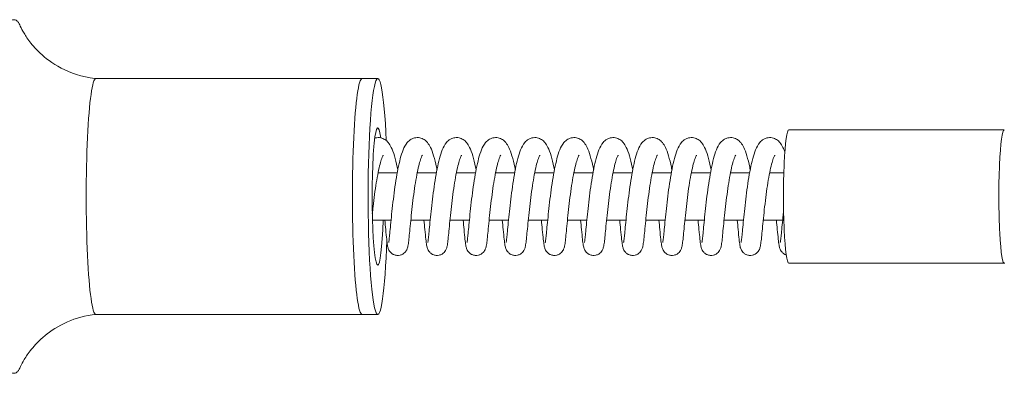
# Model space of a CAD drawing. Units: millimetres. Extents: x -39233 to -2687, y -3050 to 3050.
# Drawn here: x -6534 to -6284, y -1095 to -1005 of the extents above; entities that cross this region are included whole.
import ezdxf

# ---------------------------------------------------------------- set-up
doc = ezdxf.new("R2010")
doc.units = ezdxf.units.MM
doc.header["$MEASUREMENT"] = 0

msp = doc.modelspace()

# ---------------------------------------------------------------- linework, layer by layer
at = {"color": 0, "linetype": 'Continuous', "lineweight": 0}
for p, q in [((-6447.23, -1020), (-6515, -1020)), ((-6447.23, -1020), (-6443.24, -1020)), ((-6338.6, -1033), (-6283.78, -1033)), ((-6438.3, -1044), (-6443.18, -1044)), ((-6428.33, -1044), (-6433.21, -1044)), ((-6418.37, -1044), (-6423.24, -1044)), ((-6408.4, -1044), (-6413.28, -1044)), ((-6398.43, -1044), (-6403.31, -1044)), ((-6388.47, -1044), (-6393.35, -1044)), ((-6378.5, -1044), (-6383.38, -1044)), ((-6368.54, -1044), (-6373.41, -1044)), ((-6358.57, -1044), (-6363.45, -1044)), ((-6348.6, -1044), (-6353.48, -1044)), ((-6339.9, -1044), (-6343.51, -1044)), ((-6439.86, -1056), (-6444.59, -1056)), ((-6429.89, -1056), (-6434.83, -1056)), ((-6419.93, -1056), (-6424.87, -1056)), ((-6409.96, -1056), (-6414.9, -1056)), ((-6399.99, -1056), (-6404.93, -1056)), ((-6390.03, -1056), (-6394.97, -1056)), ((-6380.06, -1056), (-6385, -1056)), ((-6370.09, -1056), (-6375.03, -1056)), ((-6360.13, -1056), (-6365.07, -1056)), ((-6350.16, -1056), (-6355.1, -1056)), ((-6340.19, -1056), (-6345.14, -1056)), ((-6338.6, -1067), (-6283.78, -1067)), ((-6447.23, -1080), (-6515, -1080)), ((-6447.23, -1080), (-6443.24, -1080))]:
    msp.add_line(p, q, dxfattribs=at)
for centre, major_axis, start_param, end_param in [((-6443.24, -1050), (0, 30), -1.076245, 4.336945), ((-6447.23, -1050), (0, 30), 0, 3.141593), ((-6338.6, -1050), (0, 17), 0, 3.141593), ((-6283.78, -1050), (0, 17), 0, 3.223749)]:
    msp.add_ellipse(centre, major_axis=major_axis, ratio=0.081789, start_param=start_param, end_param=end_param, dxfattribs=at)
at = {"color": 0, "linetype": 'Continuous', "lineweight": 0, "extrusion": (2.05932e-43, -6.79273e-30, -1)}
for centre in [(-6515, -1050), (-6447.23, -1050)]:
    msp.add_ellipse(centre, major_axis=(0, -30), ratio=0.081789, start_param=0, end_param=3.141593, dxfattribs=at)
at = {"color": 0, "linetype": 'Continuous', "lineweight": 0, "extrusion": (0, 0, -1)}
msp.add_ellipse((-6443.24, -1050), major_axis=(0, -17.5), ratio=0.081789, start_param=-1.22084, end_param=3.689975, dxfattribs=at)
at = {"color": 0, "linetype": 'Continuous', "lineweight": 0}
for points, knots in [([(-6534.38, -1006.3), (-6534.47, -1006.1), (-6534.56, -1005.92), (-6534.8, -1005.57), (-6534.94, -1005.41), (-6535.35, -1005.11), (-6535.65, -1004.99), (-6536.29, -1005.01), (-6536.57, -1005.14), (-6536.97, -1005.45), (-6537.1, -1005.61), (-6537.21, -1005.79)], [6.1037552, 6.1037552, 6.1037552, 6.1037552, 6.1643576, 6.1643576, 6.2249601, 6.2249601, 6.2855625, 6.2855625, 6.346165, 6.346165, 6.4067674, 6.4067674, 6.4067674, 6.4067674]), ([(-6534.38, -1006.3), (-6534.18, -1006.74), (-6533.92, -1007.27), (-6533.2, -1008.56), (-6532.73, -1009.33), (-6531.38, -1011.18), (-6530.49, -1012.27), (-6527.9, -1014.71), (-6526.17, -1016.09), (-6521.49, -1018.54), (-6518.53, -1019.59), (-6515.17, -1019.98), (-6515.08, -1019.99), (-6514.99, -1020)], [6.1037552, 6.1037552, 6.1037552, 6.1037552, 6.1379101, 6.1379101, 6.1720649, 6.1720649, 6.2062198, 6.2062198, 6.2403746, 6.2403746, 6.2735962, 6.2735962, 6.2744937, 6.2744937, 6.2744937, 6.2744937]), ([(-6444, -1035.13), (-6443.95, -1035.11), (-6443.9, -1035.1), (-6443.42, -1034.98), (-6442.94, -1034.97), (-6442.1, -1035.15), (-6441.73, -1035.31), (-6441.08, -1035.73), (-6440.81, -1036), (-6440.25, -1036.65), (-6440.01, -1037.06), (-6439.49, -1038.12), (-6439.24, -1038.82), (-6438.74, -1040.48), (-6438.5, -1041.47), (-6438.23, -1042.76), (-6438.19, -1042.97), (-6438.15, -1043.18)], [606.990544, 606.990544, 606.990544, 606.990544, 607.18787, 607.18787, 608.981046, 608.981046, 610.59065, 610.59065, 612.363101, 612.363101, 614.874584, 614.874584, 618.429319, 618.429319, 622.307069, 622.307069, 623.052274, 623.052274, 623.052274, 623.052274]), ([(-6440.47, -1061.68), (-6440.47, -1061.68), (-6440.46, -1061.64), (-6440.43, -1061.48), (-6440.41, -1061.31), (-6440.34, -1060.78), (-6440.29, -1060.35), (-6440.18, -1059.27), (-6440.11, -1058.6), (-6439.96, -1057.06), (-6439.88, -1056.18), (-6439.69, -1054.31), (-6439.58, -1053.3), (-6439.35, -1051.23), (-6439.22, -1050.16), (-6438.94, -1048.03), (-6438.79, -1046.96), (-6438.47, -1044.9), (-6438.29, -1043.9), (-6437.92, -1042.03), (-6437.72, -1041.15), (-6437.29, -1039.54), (-6437.05, -1038.8), (-6436.51, -1037.46), (-6436.2, -1036.84), (-6435.46, -1035.96), (-6435.13, -1035.65), (-6434.47, -1035.28), (-6434.19, -1035.16), (-6433.45, -1034.98), (-6432.97, -1034.97), (-6432.14, -1035.15), (-6431.77, -1035.31), (-6431.12, -1035.73), (-6430.84, -1036), (-6430.29, -1036.65), (-6430.04, -1037.06), (-6429.52, -1038.12), (-6429.27, -1038.82), (-6428.77, -1040.48), (-6428.53, -1041.47), (-6428.26, -1042.76), (-6428.22, -1042.97), (-6428.18, -1043.18)], [655.885623, 655.885623, 655.885623, 655.885623, 656.86332, 656.86332, 658.576165, 658.576165, 661.198984, 661.198984, 664.179191, 664.179191, 667.30123, 667.30123, 670.476793, 670.476793, 673.682114, 673.682114, 676.913003, 676.913003, 680.175431, 680.175431, 683.488976, 683.488976, 686.908536, 686.908536, 690.616125, 690.616125, 692.655513, 692.655513, 693.873543, 693.873543, 695.666719, 695.666719, 697.276323, 697.276323, 699.048775, 699.048775, 701.560257, 701.560257, 705.114992, 705.114992, 708.992742, 708.992742, 709.737948, 709.737948, 709.737948, 709.737948]), ([(-6430.5, -1061.68), (-6430.5, -1061.68), (-6430.49, -1061.64), (-6430.46, -1061.48), (-6430.44, -1061.31), (-6430.37, -1060.78), (-6430.32, -1060.35), (-6430.21, -1059.27), (-6430.15, -1058.6), (-6430, -1057.06), (-6429.91, -1056.18), (-6429.72, -1054.31), (-6429.62, -1053.3), (-6429.38, -1051.23), (-6429.25, -1050.16), (-6428.98, -1048.03), (-6428.82, -1046.96), (-6428.5, -1044.9), (-6428.32, -1043.9), (-6427.95, -1042.03), (-6427.75, -1041.15), (-6427.32, -1039.54), (-6427.09, -1038.8), (-6426.54, -1037.46), (-6426.23, -1036.84), (-6425.49, -1035.96), (-6425.16, -1035.65), (-6424.5, -1035.28), (-6424.22, -1035.16), (-6423.49, -1034.98), (-6423.01, -1034.97), (-6422.17, -1035.15), (-6421.8, -1035.31), (-6421.15, -1035.73), (-6420.87, -1036), (-6420.32, -1036.65), (-6420.08, -1037.06), (-6419.56, -1038.12), (-6419.3, -1038.82), (-6418.81, -1040.48), (-6418.57, -1041.47), (-6418.3, -1042.76), (-6418.26, -1042.97), (-6418.21, -1043.18)], [742.571296, 742.571296, 742.571296, 742.571296, 743.548993, 743.548993, 745.261838, 745.261838, 747.884657, 747.884657, 750.864865, 750.864865, 753.986903, 753.986903, 757.162466, 757.162466, 760.367787, 760.367787, 763.598677, 763.598677, 766.861104, 766.861104, 770.174649, 770.174649, 773.594209, 773.594209, 777.301798, 777.301798, 779.341187, 779.341187, 780.559216, 780.559216, 782.352392, 782.352392, 783.961996, 783.961996, 785.734448, 785.734448, 788.24593, 788.24593, 791.800665, 791.800665, 795.678416, 795.678416, 796.423621, 796.423621, 796.423621, 796.423621]), ([(-6420.53, -1061.68), (-6420.53, -1061.68), (-6420.53, -1061.64), (-6420.5, -1061.48), (-6420.47, -1061.31), (-6420.4, -1060.78), (-6420.36, -1060.35), (-6420.24, -1059.27), (-6420.18, -1058.6), (-6420.03, -1057.06), (-6419.94, -1056.18), (-6419.75, -1054.31), (-6419.65, -1053.3), (-6419.42, -1051.23), (-6419.29, -1050.16), (-6419.01, -1048.03), (-6418.86, -1046.96), (-6418.53, -1044.9), (-6418.36, -1043.9), (-6417.98, -1042.03), (-6417.78, -1041.15), (-6417.35, -1039.54), (-6417.12, -1038.8), (-6416.57, -1037.46), (-6416.26, -1036.84), (-6415.52, -1035.96), (-6415.19, -1035.65), (-6414.53, -1035.28), (-6414.25, -1035.16), (-6413.52, -1034.98), (-6413.04, -1034.97), (-6412.2, -1035.15), (-6411.83, -1035.31), (-6411.18, -1035.73), (-6410.91, -1036), (-6410.35, -1036.65), (-6410.11, -1037.06), (-6409.59, -1038.12), (-6409.34, -1038.82), (-6408.84, -1040.48), (-6408.6, -1041.47), (-6408.33, -1042.76), (-6408.29, -1042.97), (-6408.25, -1043.18)], [829.25697, 829.25697, 829.25697, 829.25697, 830.234666, 830.234666, 831.947512, 831.947512, 834.570331, 834.570331, 837.550538, 837.550538, 840.672577, 840.672577, 843.848139, 843.848139, 847.05346, 847.05346, 850.28435, 850.28435, 853.546778, 853.546778, 856.860323, 856.860323, 860.279882, 860.279882, 863.987472, 863.987472, 866.02686, 866.02686, 867.24489, 867.24489, 869.038066, 869.038066, 870.64767, 870.64767, 872.420121, 872.420121, 874.931604, 874.931604, 878.486339, 878.486339, 882.364089, 882.364089, 883.109295, 883.109295, 883.109295, 883.109295]), ([(-6410.57, -1061.68), (-6410.57, -1061.68), (-6410.56, -1061.64), (-6410.53, -1061.48), (-6410.51, -1061.31), (-6410.44, -1060.78), (-6410.39, -1060.35), (-6410.28, -1059.27), (-6410.21, -1058.6), (-6410.06, -1057.06), (-6409.98, -1056.18), (-6409.79, -1054.31), (-6409.68, -1053.3), (-6409.45, -1051.23), (-6409.32, -1050.16), (-6409.04, -1048.03), (-6408.89, -1046.96), (-6408.57, -1044.9), (-6408.39, -1043.9), (-6408.02, -1042.03), (-6407.82, -1041.15), (-6407.39, -1039.54), (-6407.15, -1038.8), (-6406.61, -1037.46), (-6406.3, -1036.84), (-6405.56, -1035.96), (-6405.23, -1035.65), (-6404.57, -1035.28), (-6404.29, -1035.16), (-6403.55, -1034.98), (-6403.07, -1034.97), (-6402.24, -1035.15), (-6401.87, -1035.31), (-6401.22, -1035.73), (-6400.94, -1036), (-6400.39, -1036.65), (-6400.14, -1037.06), (-6399.62, -1038.12), (-6399.37, -1038.82), (-6398.87, -1040.48), (-6398.63, -1041.47), (-6398.37, -1042.76), (-6398.32, -1042.97), (-6398.28, -1043.18)], [915.942643, 915.942643, 915.942643, 915.942643, 916.92034, 916.92034, 918.633185, 918.633185, 921.256004, 921.256004, 924.236211, 924.236211, 927.35825, 927.35825, 930.533813, 930.533813, 933.739134, 933.739134, 936.970023, 936.970023, 940.232451, 940.232451, 943.545996, 943.545996, 946.965556, 946.965556, 950.673145, 950.673145, 952.712533, 952.712533, 953.930563, 953.930563, 955.723739, 955.723739, 957.333343, 957.333343, 959.105795, 959.105795, 961.617277, 961.617277, 965.172012, 965.172012, 969.049762, 969.049762, 969.794968, 969.794968, 969.794968, 969.794968]), ([(-6400.6, -1061.68), (-6400.6, -1061.68), (-6400.59, -1061.64), (-6400.56, -1061.48), (-6400.54, -1061.31), (-6400.47, -1060.78), (-6400.42, -1060.35), (-6400.31, -1059.27), (-6400.25, -1058.6), (-6400.1, -1057.06), (-6400.01, -1056.18), (-6399.82, -1054.31), (-6399.72, -1053.3), (-6399.48, -1051.23), (-6399.35, -1050.16), (-6399.08, -1048.03), (-6398.92, -1046.96), (-6398.6, -1044.9), (-6398.42, -1043.9), (-6398.05, -1042.03), (-6397.85, -1041.15), (-6397.42, -1039.54), (-6397.19, -1038.8), (-6396.64, -1037.46), (-6396.33, -1036.84), (-6395.59, -1035.96), (-6395.26, -1035.65), (-6394.6, -1035.28), (-6394.32, -1035.16), (-6393.59, -1034.98), (-6393.11, -1034.97), (-6392.27, -1035.15), (-6391.9, -1035.31), (-6391.25, -1035.73), (-6390.97, -1036), (-6390.42, -1036.65), (-6390.18, -1037.06), (-6389.66, -1038.12), (-6389.4, -1038.82), (-6388.91, -1040.48), (-6388.67, -1041.47), (-6388.4, -1042.76), (-6388.36, -1042.97), (-6388.31, -1043.18)], [1002.628317, 1002.628317, 1002.628317, 1002.628317, 1003.606013, 1003.606013, 1005.318858, 1005.318858, 1007.941677, 1007.941677, 1010.921885, 1010.921885, 1014.043923, 1014.043923, 1017.219486, 1017.219486, 1020.424807, 1020.424807, 1023.655697, 1023.655697, 1026.918124, 1026.918124, 1030.23167, 1030.23167, 1033.651229, 1033.651229, 1037.358819, 1037.358819, 1039.398207, 1039.398207, 1040.616236, 1040.616236, 1042.409412, 1042.409412, 1044.019016, 1044.019016, 1045.791468, 1045.791468, 1048.30295, 1048.30295, 1051.857685, 1051.857685, 1055.735436, 1055.735436, 1056.480641, 1056.480641, 1056.480641, 1056.480641]), ([(-6390.63, -1061.68), (-6390.63, -1061.68), (-6390.63, -1061.64), (-6390.6, -1061.48), (-6390.57, -1061.31), (-6390.5, -1060.78), (-6390.46, -1060.35), (-6390.35, -1059.27), (-6390.28, -1058.6), (-6390.13, -1057.06), (-6390.04, -1056.18), (-6389.86, -1054.31), (-6389.75, -1053.3), (-6389.52, -1051.23), (-6389.39, -1050.16), (-6389.11, -1048.03), (-6388.96, -1046.96), (-6388.63, -1044.9), (-6388.46, -1043.9), (-6388.08, -1042.03), (-6387.88, -1041.15), (-6387.45, -1039.54), (-6387.22, -1038.8), (-6386.67, -1037.46), (-6386.37, -1036.84), (-6385.62, -1035.96), (-6385.29, -1035.65), (-6384.63, -1035.28), (-6384.35, -1035.16), (-6383.62, -1034.98), (-6383.14, -1034.97), (-6382.3, -1035.15), (-6381.93, -1035.31), (-6381.28, -1035.73), (-6381.01, -1036), (-6380.45, -1036.65), (-6380.21, -1037.06), (-6379.69, -1038.12), (-6379.44, -1038.82), (-6378.94, -1040.48), (-6378.7, -1041.47), (-6378.43, -1042.76), (-6378.39, -1042.97), (-6378.35, -1043.18)], [1089.31399, 1089.31399, 1089.31399, 1089.31399, 1090.291687, 1090.291687, 1092.004532, 1092.004532, 1094.627351, 1094.627351, 1097.607558, 1097.607558, 1100.729597, 1100.729597, 1103.90516, 1103.90516, 1107.110481, 1107.110481, 1110.34137, 1110.34137, 1113.603798, 1113.603798, 1116.917343, 1116.917343, 1120.336902, 1120.336902, 1124.044492, 1124.044492, 1126.08388, 1126.08388, 1127.30191, 1127.30191, 1129.095086, 1129.095086, 1130.70469, 1130.70469, 1132.477142, 1132.477142, 1134.988624, 1134.988624, 1138.543359, 1138.543359, 1142.421109, 1142.421109, 1143.166315, 1143.166315, 1143.166315, 1143.166315]), ([(-6380.67, -1061.68), (-6380.67, -1061.68), (-6380.66, -1061.64), (-6380.63, -1061.48), (-6380.61, -1061.31), (-6380.54, -1060.78), (-6380.49, -1060.35), (-6380.38, -1059.27), (-6380.31, -1058.6), (-6380.16, -1057.06), (-6380.08, -1056.18), (-6379.89, -1054.31), (-6379.78, -1053.3), (-6379.55, -1051.23), (-6379.42, -1050.16), (-6379.14, -1048.03), (-6378.99, -1046.96), (-6378.67, -1044.9), (-6378.49, -1043.9), (-6378.12, -1042.03), (-6377.92, -1041.15), (-6377.49, -1039.54), (-6377.25, -1038.8), (-6376.71, -1037.46), (-6376.4, -1036.84), (-6375.66, -1035.96), (-6375.33, -1035.65), (-6374.67, -1035.28), (-6374.39, -1035.16), (-6373.66, -1034.98), (-6373.17, -1034.97), (-6372.34, -1035.15), (-6371.97, -1035.31), (-6371.32, -1035.73), (-6371.04, -1036), (-6370.49, -1036.65), (-6370.24, -1037.06), (-6369.72, -1038.12), (-6369.47, -1038.82), (-6368.97, -1040.48), (-6368.73, -1041.47), (-6368.47, -1042.76), (-6368.42, -1042.97), (-6368.38, -1043.18)], [1175.999663, 1175.999663, 1175.999663, 1175.999663, 1176.97736, 1176.97736, 1178.690205, 1178.690205, 1181.313024, 1181.313024, 1184.293231, 1184.293231, 1187.41527, 1187.41527, 1190.590833, 1190.590833, 1193.796154, 1193.796154, 1197.027044, 1197.027044, 1200.289471, 1200.289471, 1203.603016, 1203.603016, 1207.022576, 1207.022576, 1210.730165, 1210.730165, 1212.769553, 1212.769553, 1213.987583, 1213.987583, 1215.780759, 1215.780759, 1217.390363, 1217.390363, 1219.162815, 1219.162815, 1221.674297, 1221.674297, 1225.229032, 1225.229032, 1229.106783, 1229.106783, 1229.851988, 1229.851988, 1229.851988, 1229.851988]), ([(-6370.7, -1061.68), (-6370.7, -1061.68), (-6370.69, -1061.64), (-6370.66, -1061.48), (-6370.64, -1061.31), (-6370.57, -1060.78), (-6370.52, -1060.35), (-6370.41, -1059.27), (-6370.35, -1058.6), (-6370.2, -1057.06), (-6370.11, -1056.18), (-6369.92, -1054.31), (-6369.82, -1053.3), (-6369.58, -1051.23), (-6369.45, -1050.16), (-6369.18, -1048.03), (-6369.02, -1046.96), (-6368.7, -1044.9), (-6368.52, -1043.9), (-6368.15, -1042.03), (-6367.95, -1041.15), (-6367.52, -1039.54), (-6367.29, -1038.8), (-6366.74, -1037.46), (-6366.43, -1036.84), (-6365.69, -1035.96), (-6365.36, -1035.65), (-6364.7, -1035.28), (-6364.42, -1035.16), (-6363.69, -1034.98), (-6363.21, -1034.97), (-6362.37, -1035.15), (-6362, -1035.31), (-6361.35, -1035.73), (-6361.07, -1036), (-6360.52, -1036.65), (-6360.28, -1037.06), (-6359.76, -1038.12), (-6359.5, -1038.82), (-6359.01, -1040.48), (-6358.77, -1041.47), (-6358.5, -1042.76), (-6358.46, -1042.97), (-6358.41, -1043.18)], [1262.685337, 1262.685337, 1262.685337, 1262.685337, 1263.663033, 1263.663033, 1265.375878, 1265.375878, 1267.998697, 1267.998697, 1270.978905, 1270.978905, 1274.100943, 1274.100943, 1277.276506, 1277.276506, 1280.481827, 1280.481827, 1283.712717, 1283.712717, 1286.975145, 1286.975145, 1290.28869, 1290.28869, 1293.708249, 1293.708249, 1297.415839, 1297.415839, 1299.455227, 1299.455227, 1300.673256, 1300.673256, 1302.466433, 1302.466433, 1304.076036, 1304.076036, 1305.848488, 1305.848488, 1308.359971, 1308.359971, 1311.914706, 1311.914706, 1315.792456, 1315.792456, 1316.537661, 1316.537661, 1316.537661, 1316.537661]), ([(-6360.73, -1061.68), (-6360.73, -1061.68), (-6360.73, -1061.64), (-6360.7, -1061.48), (-6360.67, -1061.31), (-6360.6, -1060.78), (-6360.56, -1060.35), (-6360.45, -1059.27), (-6360.38, -1058.6), (-6360.23, -1057.06), (-6360.15, -1056.18), (-6359.96, -1054.31), (-6359.85, -1053.3), (-6359.62, -1051.23), (-6359.49, -1050.16), (-6359.21, -1048.03), (-6359.06, -1046.96), (-6358.73, -1044.9), (-6358.56, -1043.9), (-6358.19, -1042.03), (-6357.99, -1041.15), (-6357.55, -1039.54), (-6357.32, -1038.8), (-6356.77, -1037.46), (-6356.47, -1036.84), (-6355.72, -1035.96), (-6355.39, -1035.65), (-6354.73, -1035.28), (-6354.45, -1035.16), (-6353.72, -1034.98), (-6353.24, -1034.97), (-6352.4, -1035.15), (-6352.04, -1035.31), (-6351.38, -1035.73), (-6351.11, -1036), (-6350.55, -1036.65), (-6350.31, -1037.06), (-6349.79, -1038.12), (-6349.54, -1038.82), (-6349.04, -1040.48), (-6348.8, -1041.47), (-6348.53, -1042.76), (-6348.49, -1042.97), (-6348.45, -1043.18)], [1349.37101, 1349.37101, 1349.37101, 1349.37101, 1350.348707, 1350.348707, 1352.061552, 1352.061552, 1354.684371, 1354.684371, 1357.664578, 1357.664578, 1360.786617, 1360.786617, 1363.96218, 1363.96218, 1367.167501, 1367.167501, 1370.39839, 1370.39839, 1373.660818, 1373.660818, 1376.974363, 1376.974363, 1380.393923, 1380.393923, 1384.101512, 1384.101512, 1386.1409, 1386.1409, 1387.35893, 1387.35893, 1389.152106, 1389.152106, 1390.76171, 1390.76171, 1392.534162, 1392.534162, 1395.045644, 1395.045644, 1398.600379, 1398.600379, 1402.478129, 1402.478129, 1403.223335, 1403.223335, 1403.223335, 1403.223335]), ([(-6350.77, -1061.68), (-6350.77, -1061.68), (-6350.76, -1061.64), (-6350.73, -1061.48), (-6350.71, -1061.31), (-6350.64, -1060.78), (-6350.59, -1060.35), (-6350.48, -1059.27), (-6350.41, -1058.6), (-6350.26, -1057.06), (-6350.18, -1056.18), (-6349.99, -1054.31), (-6349.88, -1053.3), (-6349.65, -1051.23), (-6349.52, -1050.16), (-6349.24, -1048.03), (-6349.09, -1046.96), (-6348.77, -1044.9), (-6348.59, -1043.9), (-6348.22, -1042.03), (-6348.02, -1041.15), (-6347.59, -1039.54), (-6347.35, -1038.8), (-6346.81, -1037.46), (-6346.5, -1036.84), (-6345.76, -1035.96), (-6345.43, -1035.65), (-6344.77, -1035.28), (-6344.49, -1035.16), (-6343.76, -1034.98), (-6343.27, -1034.97), (-6342.44, -1035.15), (-6342.07, -1035.31), (-6341.42, -1035.73), (-6341.14, -1036), (-6340.59, -1036.65), (-6340.35, -1037.06), (-6339.95, -1037.87), (-6339.79, -1038.26), (-6339.63, -1038.69)], [1436.056684, 1436.056684, 1436.056684, 1436.056684, 1437.03438, 1437.03438, 1438.747225, 1438.747225, 1441.370044, 1441.370044, 1444.350252, 1444.350252, 1447.47229, 1447.47229, 1450.647853, 1450.647853, 1453.853174, 1453.853174, 1457.084064, 1457.084064, 1460.346491, 1460.346491, 1463.660037, 1463.660037, 1467.079596, 1467.079596, 1470.787186, 1470.787186, 1472.826574, 1472.826574, 1474.044603, 1474.044603, 1475.837779, 1475.837779, 1477.447383, 1477.447383, 1479.219835, 1479.219835, 1481.731317, 1481.731317, 1483.838647, 1483.838647, 1483.838647, 1483.838647]), ([(-6441.85, -1039.48), (-6441.85, -1039.48), (-6441.85, -1039.48), (-6441.86, -1039.5), (-6441.91, -1039.56), (-6442.04, -1039.83), (-6442.14, -1040.05), (-6442.38, -1040.71), (-6442.52, -1041.2), (-6442.83, -1042.37), (-6442.99, -1043.08), (-6443.31, -1044.68), (-6443.47, -1045.57), (-6443.78, -1047.46), (-6443.92, -1048.47), (-6444.19, -1050.51), (-6444.32, -1051.55), (-6444.5, -1053.17), (-6444.57, -1053.77), (-6444.63, -1054.36)], [1115.415214, 1115.415214, 1115.415214, 1115.415214, 1115.598907, 1115.598907, 1116.984336, 1116.984336, 1118.833781, 1118.833781, 1121.322572, 1121.322572, 1124.110635, 1124.110635, 1127.078789, 1127.078789, 1130.140129, 1130.140129, 1133.252794, 1133.252794, 1135.121625, 1135.121625, 1135.121625, 1135.121625]), ([(-6431.88, -1039.48), (-6431.88, -1039.48), (-6431.88, -1039.48), (-6431.9, -1039.5), (-6431.94, -1039.56), (-6432.07, -1039.83), (-6432.17, -1040.05), (-6432.41, -1040.71), (-6432.56, -1041.2), (-6432.86, -1042.37), (-6433.03, -1043.08), (-6433.35, -1044.68), (-6433.51, -1045.57), (-6433.81, -1047.46), (-6433.96, -1048.47), (-6434.23, -1050.51), (-6434.35, -1051.55), (-6434.58, -1053.59), (-6434.69, -1054.59), (-6434.88, -1056.48), (-6434.97, -1057.38), (-6435.13, -1059.01), (-6435.2, -1059.74), (-6435.33, -1061.01), (-6435.39, -1061.55), (-6435.48, -1062.22), (-6435.52, -1062.43), (-6435.59, -1062.77), (-6435.62, -1062.91), (-6435.7, -1063.18), (-6435.74, -1063.3), (-6435.84, -1063.54), (-6435.9, -1063.66), (-6436.07, -1063.93), (-6436.19, -1064.09), (-6436.49, -1064.39), (-6436.66, -1064.53), (-6437.06, -1064.77), (-6437.31, -1064.87), (-6437.83, -1064.99), (-6438.11, -1065.01), (-6438.65, -1064.96), (-6438.92, -1064.89), (-6439.25, -1064.75), (-6439.33, -1064.71), (-6439.63, -1064.54), (-6439.83, -1064.37), (-6440.16, -1064.02), (-6440.29, -1063.83), (-6440.47, -1063.51), (-6440.52, -1063.38), (-6440.61, -1063.14), (-6440.64, -1063.03), (-6440.72, -1062.73), (-6440.75, -1062.56), (-6440.85, -1061.95), (-6440.91, -1061.46), (-6441.05, -1060.17), (-6441.13, -1059.34), (-6441.29, -1057.67), (-6441.37, -1056.86), (-6441.46, -1056)], [1032.865759, 1032.865759, 1032.865759, 1032.865759, 1033.049421, 1033.049421, 1034.43484, 1034.43484, 1036.284271, 1036.284271, 1038.773045, 1038.773045, 1041.561102, 1041.561102, 1044.529252, 1044.529252, 1047.590591, 1047.590591, 1050.703255, 1050.703255, 1053.848536, 1053.848536, 1057.019799, 1057.019799, 1060.220371, 1060.220371, 1063.475367, 1063.475367, 1065.210127, 1065.210127, 1066.351512, 1066.351512, 1067.086201, 1067.086201, 1067.615066, 1067.615066, 1068.303495, 1068.303495, 1068.991082, 1068.991082, 1069.791345, 1069.791345, 1070.630323, 1070.630323, 1071.47281, 1071.47281, 1071.740458, 1071.740458, 1072.552367, 1072.552367, 1073.34587, 1073.34587, 1074.014678, 1074.014678, 1074.777288, 1074.777288, 1076.314116, 1076.314116, 1079.738482, 1079.738482, 1083.482945, 1083.482945, 1086.408444, 1086.408444, 1086.408444, 1086.408444]), ([(-6421.92, -1039.48), (-6421.92, -1039.48), (-6421.92, -1039.48), (-6421.93, -1039.5), (-6421.97, -1039.56), (-6422.1, -1039.83), (-6422.2, -1040.05), (-6422.44, -1040.71), (-6422.59, -1041.2), (-6422.9, -1042.37), (-6423.06, -1043.08), (-6423.38, -1044.68), (-6423.54, -1045.57), (-6423.84, -1047.46), (-6423.99, -1048.47), (-6424.26, -1050.51), (-6424.39, -1051.55), (-6424.62, -1053.59), (-6424.72, -1054.59), (-6424.92, -1056.48), (-6425, -1057.38), (-6425.16, -1059.01), (-6425.23, -1059.74), (-6425.36, -1061.01), (-6425.42, -1061.55), (-6425.52, -1062.22), (-6425.55, -1062.43), (-6425.62, -1062.77), (-6425.65, -1062.91), (-6425.73, -1063.18), (-6425.77, -1063.3), (-6425.88, -1063.54), (-6425.94, -1063.66), (-6426.1, -1063.93), (-6426.23, -1064.09), (-6426.52, -1064.39), (-6426.69, -1064.53), (-6427.1, -1064.77), (-6427.34, -1064.87), (-6427.86, -1064.99), (-6428.14, -1065.01), (-6428.68, -1064.96), (-6428.96, -1064.89), (-6429.28, -1064.75), (-6429.36, -1064.71), (-6429.66, -1064.54), (-6429.86, -1064.37), (-6430.19, -1064.02), (-6430.33, -1063.83), (-6430.5, -1063.51), (-6430.55, -1063.38), (-6430.64, -1063.14), (-6430.67, -1063.03), (-6430.75, -1062.73), (-6430.79, -1062.56), (-6430.89, -1061.95), (-6430.95, -1061.46), (-6431.09, -1060.17), (-6431.17, -1059.34), (-6431.33, -1057.67), (-6431.41, -1056.86), (-6431.49, -1056)], [950.316304, 950.316304, 950.316304, 950.316304, 950.500028, 950.500028, 951.885464, 951.885464, 953.734923, 953.734923, 956.223731, 956.223731, 959.011799, 959.011799, 961.979956, 961.979956, 965.041298, 965.041298, 968.153964, 968.153964, 971.299248, 971.299248, 974.470512, 974.470512, 977.671086, 977.671086, 980.926086, 980.926086, 982.66086, 982.66086, 983.802226, 983.802226, 984.536832, 984.536832, 985.065629, 985.065629, 985.754046, 985.754046, 986.441636, 986.441636, 987.241899, 987.241899, 988.080877, 988.080877, 988.923365, 988.923365, 989.191003, 989.191003, 990.002881, 990.002881, 990.796389, 990.796389, 991.4652, 991.4652, 992.227798, 992.227798, 993.76457, 993.76457, 997.188891, 997.188891, 1000.933396, 1000.933396, 1003.858989, 1003.858989, 1003.858989, 1003.858989]), ([(-6411.95, -1039.48), (-6411.95, -1039.48), (-6411.95, -1039.48), (-6411.96, -1039.5), (-6412.01, -1039.56), (-6412.14, -1039.83), (-6412.24, -1040.05), (-6412.48, -1040.71), (-6412.62, -1041.2), (-6412.93, -1042.37), (-6413.09, -1043.08), (-6413.41, -1044.68), (-6413.57, -1045.57), (-6413.88, -1047.46), (-6414.02, -1048.47), (-6414.29, -1050.51), (-6414.42, -1051.55), (-6414.65, -1053.59), (-6414.76, -1054.59), (-6414.95, -1056.48), (-6415.04, -1057.38), (-6415.2, -1059.01), (-6415.27, -1059.74), (-6415.4, -1061.01), (-6415.46, -1061.55), (-6415.55, -1062.22), (-6415.58, -1062.43), (-6415.65, -1062.77), (-6415.68, -1062.91), (-6415.76, -1063.18), (-6415.81, -1063.3), (-6415.91, -1063.54), (-6415.97, -1063.66), (-6416.14, -1063.93), (-6416.26, -1064.09), (-6416.55, -1064.39), (-6416.73, -1064.53), (-6417.13, -1064.77), (-6417.38, -1064.87), (-6417.89, -1064.99), (-6418.17, -1065.01), (-6418.72, -1064.96), (-6418.99, -1064.89), (-6419.32, -1064.75), (-6419.39, -1064.71), (-6419.69, -1064.54), (-6419.9, -1064.37), (-6420.23, -1064.02), (-6420.36, -1063.83), (-6420.53, -1063.51), (-6420.59, -1063.38), (-6420.68, -1063.14), (-6420.71, -1063.03), (-6420.79, -1062.73), (-6420.82, -1062.56), (-6420.92, -1061.95), (-6420.98, -1061.46), (-6421.12, -1060.17), (-6421.2, -1059.34), (-6421.36, -1057.67), (-6421.44, -1056.86), (-6421.53, -1056)], [867.766849, 867.766849, 867.766849, 867.766849, 867.950451, 867.950451, 869.335855, 869.335855, 871.185258, 871.185258, 873.674, 873.674, 876.462045, 876.462045, 879.430189, 879.430189, 882.491524, 882.491524, 885.604186, 885.604186, 888.749466, 888.749466, 891.920728, 891.920728, 895.121298, 895.121298, 898.376289, 898.376289, 900.111036, 900.111036, 901.25244, 901.25244, 901.987207, 901.987207, 902.516139, 902.516139, 903.204579, 903.204579, 903.892163, 903.892163, 904.692425, 904.692425, 905.531403, 905.531403, 906.373891, 906.373891, 906.641548, 906.641548, 907.453485, 907.453485, 908.246985, 908.246985, 908.91579, 908.91579, 909.678411, 909.678411, 911.215293, 911.215293, 914.639701, 914.639701, 918.384125, 918.384125, 921.309533, 921.309533, 921.309533, 921.309533]), ([(-6401.98, -1039.48), (-6401.98, -1039.48), (-6401.99, -1039.48), (-6402, -1039.5), (-6402.04, -1039.56), (-6402.17, -1039.83), (-6402.27, -1040.05), (-6402.51, -1040.71), (-6402.66, -1041.2), (-6402.97, -1042.37), (-6403.13, -1043.08), (-6403.45, -1044.68), (-6403.61, -1045.57), (-6403.91, -1047.46), (-6404.06, -1048.47), (-6404.33, -1050.51), (-6404.45, -1051.55), (-6404.68, -1053.59), (-6404.79, -1054.59), (-6404.98, -1056.48), (-6405.07, -1057.38), (-6405.23, -1059.01), (-6405.3, -1059.74), (-6405.43, -1061.01), (-6405.49, -1061.55), (-6405.59, -1062.22), (-6405.62, -1062.43), (-6405.69, -1062.77), (-6405.72, -1062.91), (-6405.8, -1063.18), (-6405.84, -1063.3), (-6405.95, -1063.54), (-6406, -1063.66), (-6406.17, -1063.93), (-6406.29, -1064.09), (-6406.59, -1064.39), (-6406.76, -1064.53), (-6407.17, -1064.77), (-6407.41, -1064.87), (-6407.93, -1064.99), (-6408.21, -1065.01), (-6408.75, -1064.96), (-6409.02, -1064.89), (-6409.35, -1064.75), (-6409.43, -1064.71), (-6409.73, -1064.54), (-6409.93, -1064.37), (-6410.26, -1064.02), (-6410.39, -1063.83), (-6410.57, -1063.51), (-6410.62, -1063.38), (-6410.71, -1063.14), (-6410.74, -1063.03), (-6410.82, -1062.73), (-6410.85, -1062.56), (-6410.95, -1061.95), (-6411.01, -1061.46), (-6411.15, -1060.17), (-6411.23, -1059.34), (-6411.4, -1057.67), (-6411.47, -1056.86), (-6411.56, -1056)], [785.217393, 785.217393, 785.217393, 785.217393, 785.401234, 785.401234, 786.786701, 786.786701, 788.636214, 788.636214, 791.125085, 791.125085, 793.913175, 793.913175, 796.881345, 796.881345, 799.942694, 799.942694, 803.055364, 803.055364, 806.20065, 806.20065, 809.371916, 809.371916, 812.572494, 812.572494, 815.827502, 815.827502, 817.562304, 817.562304, 818.703632, 818.703632, 819.438085, 819.438085, 819.966751, 819.966751, 820.655148, 820.655148, 821.342742, 821.342742, 822.143007, 822.143007, 822.981986, 822.981986, 823.824473, 823.824473, 824.092092, 824.092092, 824.903913, 824.903913, 825.69743, 825.69743, 826.366246, 826.366246, 827.128823, 827.128823, 828.665489, 828.665489, 832.089727, 832.089727, 835.834309, 835.834309, 838.760079, 838.760079, 838.760079, 838.760079]), ([(-6392.02, -1039.48), (-6392.02, -1039.48), (-6392.02, -1039.48), (-6392.03, -1039.5), (-6392.07, -1039.56), (-6392.21, -1039.82), (-6392.3, -1040.05), (-6392.54, -1040.71), (-6392.69, -1041.2), (-6393, -1042.37), (-6393.16, -1043.08), (-6393.48, -1044.68), (-6393.64, -1045.57), (-6393.94, -1047.46), (-6394.09, -1048.47), (-6394.36, -1050.51), (-6394.49, -1051.55), (-6394.72, -1053.59), (-6394.82, -1054.59), (-6395.02, -1056.48), (-6395.1, -1057.38), (-6395.26, -1059.01), (-6395.33, -1059.74), (-6395.46, -1061.01), (-6395.52, -1061.55), (-6395.62, -1062.22), (-6395.65, -1062.43), (-6395.72, -1062.77), (-6395.75, -1062.91), (-6395.83, -1063.18), (-6395.87, -1063.3), (-6395.98, -1063.54), (-6396.04, -1063.66), (-6396.2, -1063.93), (-6396.33, -1064.09), (-6396.62, -1064.39), (-6396.79, -1064.53), (-6397.2, -1064.77), (-6397.44, -1064.87), (-6397.96, -1064.99), (-6398.24, -1065.01), (-6398.78, -1064.96), (-6399.06, -1064.89), (-6399.38, -1064.75), (-6399.46, -1064.71), (-6399.76, -1064.54), (-6399.96, -1064.37), (-6400.3, -1064.02), (-6400.43, -1063.83), (-6400.6, -1063.51), (-6400.65, -1063.38), (-6400.74, -1063.14), (-6400.77, -1063.03), (-6400.85, -1062.73), (-6400.89, -1062.56), (-6400.99, -1061.95), (-6401.05, -1061.46), (-6401.19, -1060.17), (-6401.27, -1059.34), (-6401.43, -1057.67), (-6401.51, -1056.86), (-6401.59, -1056)], [702.66794, 702.66794, 702.66794, 702.66794, 702.851311, 702.851311, 704.236655, 704.236655, 706.085952, 706.085952, 708.574571, 708.574571, 711.362572, 711.362572, 714.330692, 714.330692, 717.392014, 717.392014, 720.504668, 720.504668, 723.649943, 723.649943, 726.821199, 726.821199, 730.021763, 730.021763, 733.276737, 733.276737, 735.011431, 735.011431, 736.152906, 736.152906, 736.887976, 736.887976, 737.417164, 737.417164, 738.105645, 738.105645, 738.79322, 738.79322, 739.593479, 739.593479, 740.432457, 740.432457, 741.274944, 741.274944, 741.542637, 741.542637, 742.354687, 742.354687, 743.14817, 743.14817, 743.816965, 743.816965, 744.579628, 744.579628, 746.116717, 746.116717, 749.541287, 749.541287, 753.28556, 753.28556, 756.210622, 756.210622, 756.210622, 756.210622]), ([(-6382.05, -1039.48), (-6382.05, -1039.48), (-6382.05, -1039.48), (-6382.06, -1039.5), (-6382.11, -1039.56), (-6382.24, -1039.83), (-6382.34, -1040.05), (-6382.58, -1040.71), (-6382.72, -1041.2), (-6383.03, -1042.37), (-6383.2, -1043.09), (-6383.52, -1044.68), (-6383.67, -1045.58), (-6383.98, -1047.47), (-6384.12, -1048.48), (-6384.39, -1050.51), (-6384.52, -1051.56), (-6384.75, -1053.59), (-6384.86, -1054.59), (-6385.05, -1056.48), (-6385.14, -1057.38), (-6385.3, -1059.01), (-6385.37, -1059.75), (-6385.5, -1061.02), (-6385.56, -1061.55), (-6385.65, -1062.22), (-6385.68, -1062.43), (-6385.75, -1062.78), (-6385.78, -1062.91), (-6385.87, -1063.18), (-6385.91, -1063.3), (-6386.01, -1063.54), (-6386.07, -1063.66), (-6386.24, -1063.93), (-6386.36, -1064.09), (-6386.65, -1064.39), (-6386.83, -1064.53), (-6387.23, -1064.77), (-6387.48, -1064.87), (-6387.99, -1064.99), (-6388.27, -1065.01), (-6388.82, -1064.96), (-6389.09, -1064.89), (-6389.42, -1064.75), (-6389.49, -1064.71), (-6389.79, -1064.54), (-6390, -1064.37), (-6390.33, -1064.02), (-6390.46, -1063.83), (-6390.63, -1063.51), (-6390.69, -1063.38), (-6390.78, -1063.14), (-6390.81, -1063.03), (-6390.89, -1062.73), (-6390.92, -1062.56), (-6391.02, -1061.95), (-6391.08, -1061.46), (-6391.22, -1060.17), (-6391.3, -1059.34), (-6391.46, -1057.67), (-6391.54, -1056.86), (-6391.63, -1056)], [620.11848, 620.11848, 620.11848, 620.11848, 620.302771, 620.302771, 621.688356, 621.688356, 623.538076, 623.538076, 626.027187, 626.027187, 628.815363, 628.815363, 631.783581, 631.783581, 634.844955, 634.844955, 637.95764, 637.95764, 641.102936, 641.102936, 644.274213, 644.274213, 647.474804, 647.474804, 650.729845, 650.729845, 652.46475, 652.46475, 653.605935, 653.605935, 654.339798, 654.339798, 654.867967, 654.867967, 655.556284, 655.556284, 656.243896, 656.243896, 657.044166, 657.044166, 657.883146, 657.883146, 658.725633, 658.725633, 658.993182, 658.993182, 659.804783, 659.804783, 660.598332, 660.598332, 661.267168, 661.267168, 662.029662, 662.029662, 663.565923, 663.565923, 666.989842, 666.989842, 670.734719, 670.734719, 673.66117, 673.66117, 673.66117, 673.66117]), ([(-6372.09, -1039.48), (-6372.09, -1039.48), (-6372.09, -1039.48), (-6372.1, -1039.5), (-6372.14, -1039.56), (-6372.27, -1039.82), (-6372.37, -1040.05), (-6372.61, -1040.71), (-6372.76, -1041.2), (-6373.07, -1042.37), (-6373.23, -1043.08), (-6373.55, -1044.67), (-6373.71, -1045.57), (-6374.01, -1047.46), (-6374.16, -1048.47), (-6374.43, -1050.51), (-6374.55, -1051.55), (-6374.78, -1053.58), (-6374.89, -1054.59), (-6375.08, -1056.48), (-6375.17, -1057.38), (-6375.33, -1059.01), (-6375.4, -1059.74), (-6375.53, -1061.01), (-6375.59, -1061.55), (-6375.69, -1062.22), (-6375.72, -1062.43), (-6375.79, -1062.77), (-6375.82, -1062.91), (-6375.9, -1063.18), (-6375.94, -1063.3), (-6376.05, -1063.54), (-6376.1, -1063.66), (-6376.27, -1063.93), (-6376.39, -1064.09), (-6376.69, -1064.39), (-6376.86, -1064.53), (-6377.27, -1064.77), (-6377.51, -1064.87), (-6378.03, -1064.99), (-6378.31, -1065.01), (-6378.85, -1064.96), (-6379.12, -1064.89), (-6379.45, -1064.75), (-6379.53, -1064.71), (-6379.83, -1064.54), (-6380.03, -1064.37), (-6380.36, -1064.02), (-6380.49, -1063.83), (-6380.67, -1063.51), (-6380.72, -1063.38), (-6380.81, -1063.14), (-6380.84, -1063.03), (-6380.92, -1062.73), (-6380.95, -1062.56), (-6381.05, -1061.95), (-6381.11, -1061.46), (-6381.25, -1060.17), (-6381.33, -1059.34), (-6381.5, -1057.67), (-6381.57, -1056.86), (-6381.66, -1056)], [537.569033, 537.569033, 537.569033, 537.569033, 537.751517, 537.751517, 539.136629, 539.136629, 540.985518, 540.985518, 543.473662, 543.473662, 546.261495, 546.261495, 549.229518, 549.229518, 552.29079, 552.29079, 555.403415, 555.403415, 558.548669, 558.548669, 561.719906, 561.719906, 564.920443, 564.920443, 568.175353, 568.175353, 569.909843, 569.909843, 571.051585, 571.051585, 571.787823, 571.787823, 572.318004, 572.318004, 573.006645, 573.006645, 573.694184, 573.694184, 574.494433, 574.494433, 575.333409, 575.333409, 576.175896, 576.175896, 576.443727, 576.443727, 577.256205, 577.256205, 578.049624, 578.049624, 578.71838, 578.71838, 579.481205, 579.481205, 581.019085, 581.019085, 584.444278, 584.444278, 588.187975, 588.187975, 591.111709, 591.111709, 591.111709, 591.111709]), ([(-6362.12, -1039.48), (-6362.12, -1039.48), (-6362.12, -1039.48), (-6362.13, -1039.5), (-6362.17, -1039.56), (-6362.31, -1039.83), (-6362.4, -1040.05), (-6362.64, -1040.72), (-6362.79, -1041.2), (-6363.1, -1042.37), (-6363.26, -1043.09), (-6363.58, -1044.68), (-6363.74, -1045.58), (-6364.05, -1047.47), (-6364.19, -1048.48), (-6364.46, -1050.52), (-6364.59, -1051.56), (-6364.82, -1053.59), (-6364.93, -1054.6), (-6365.12, -1056.49), (-6365.21, -1057.39), (-6365.36, -1059.01), (-6365.43, -1059.75), (-6365.57, -1061.02), (-6365.63, -1061.55), (-6365.72, -1062.23), (-6365.75, -1062.43), (-6365.82, -1062.78), (-6365.85, -1062.91), (-6365.93, -1063.18), (-6365.97, -1063.3), (-6366.08, -1063.54), (-6366.14, -1063.66), (-6366.3, -1063.93), (-6366.43, -1064.09), (-6366.72, -1064.39), (-6366.89, -1064.53), (-6367.3, -1064.77), (-6367.54, -1064.87), (-6368.06, -1064.99), (-6368.34, -1065.01), (-6368.89, -1064.96), (-6369.16, -1064.89), (-6369.48, -1064.75), (-6369.56, -1064.71), (-6369.86, -1064.54), (-6370.06, -1064.37), (-6370.4, -1064.02), (-6370.53, -1063.83), (-6370.7, -1063.51), (-6370.75, -1063.38), (-6370.84, -1063.14), (-6370.88, -1063.03), (-6370.95, -1062.73), (-6370.99, -1062.56), (-6371.09, -1061.96), (-6371.15, -1061.46), (-6371.29, -1060.17), (-6371.37, -1059.34), (-6371.53, -1057.67), (-6371.61, -1056.86), (-6371.69, -1056)], [455.019563, 455.019563, 455.019563, 455.019563, 455.205569, 455.205569, 456.591603, 456.591603, 458.442114, 458.442114, 460.932142, 460.932142, 463.720644, 463.720644, 466.689047, 466.689047, 469.750518, 469.750518, 472.86326, 472.86326, 476.008597, 476.008597, 479.17991, 479.17991, 482.380554, 482.380554, 485.635719, 485.635719, 487.371019, 487.371019, 488.511627, 488.511627, 489.243245, 489.243245, 489.769539, 489.769539, 490.457553, 490.457553, 491.145234, 491.145234, 491.945525, 491.945525, 492.784509, 492.784509, 493.626996, 493.626996, 493.894271, 493.894271, 494.705023, 494.705023, 495.498698, 495.498698, 496.167612, 496.167612, 496.929785, 496.929785, 498.464481, 498.464481, 501.887167, 501.887167, 505.63319, 505.63319, 508.562265, 508.562265, 508.562265, 508.562265]), ([(-6352.15, -1039.48), (-6352.15, -1039.48), (-6352.15, -1039.48), (-6352.16, -1039.5), (-6352.21, -1039.56), (-6352.34, -1039.82), (-6352.44, -1040.05), (-6352.68, -1040.71), (-6352.82, -1041.19), (-6353.13, -1042.36), (-6353.29, -1043.08), (-6353.61, -1044.67), (-6353.77, -1045.56), (-6354.08, -1047.45), (-6354.22, -1048.46), (-6354.49, -1050.5), (-6354.62, -1051.54), (-6354.85, -1053.58), (-6354.96, -1054.58), (-6355.15, -1056.47), (-6355.24, -1057.37), (-6355.4, -1059), (-6355.47, -1059.74), (-6355.6, -1061.01), (-6355.66, -1061.54), (-6355.75, -1062.22), (-6355.78, -1062.43), (-6355.85, -1062.77), (-6355.88, -1062.91), (-6355.96, -1063.18), (-6356, -1063.3), (-6356.11, -1063.54), (-6356.17, -1063.65), (-6356.34, -1063.93), (-6356.46, -1064.09), (-6356.75, -1064.39), (-6356.93, -1064.53), (-6357.33, -1064.77), (-6357.58, -1064.87), (-6358.09, -1064.99), (-6358.37, -1065.01), (-6358.92, -1064.96), (-6359.19, -1064.89), (-6359.52, -1064.75), (-6359.59, -1064.71), (-6359.89, -1064.54), (-6360.1, -1064.37), (-6360.43, -1064.02), (-6360.56, -1063.83), (-6360.73, -1063.51), (-6360.79, -1063.38), (-6360.88, -1063.14), (-6360.91, -1063.03), (-6360.99, -1062.73), (-6361.02, -1062.56), (-6361.12, -1061.95), (-6361.18, -1061.46), (-6361.32, -1060.16), (-6361.4, -1059.34), (-6361.56, -1057.67), (-6361.64, -1056.86), (-6361.73, -1056)], [372.47014, 372.47014, 372.47014, 372.47014, 372.649138, 372.649138, 374.033339, 374.033339, 375.880623, 375.880623, 378.366902, 378.366902, 381.15407, 381.15407, 384.121718, 384.121718, 387.182792, 387.182792, 390.295301, 390.295301, 393.440473, 393.440473, 396.611635, 396.611635, 399.812066, 399.812066, 403.066724, 403.066724, 404.800418, 404.800418, 405.94309, 405.94309, 406.68394, 406.68394, 407.218111, 407.218111, 407.907399, 407.907399, 408.594797, 408.594797, 409.395008, 409.395008, 410.233975, 410.233975, 411.076463, 411.076463, 411.344818, 411.344818, 412.158925, 412.158925, 412.952102, 412.952102, 413.620711, 413.620711, 414.384152, 414.384152, 415.925049, 415.925049, 419.352611, 419.352611, 423.094118, 423.094118, 426.012789, 426.012789, 426.012789, 426.012789]), ([(-6342.19, -1039.48), (-6342.19, -1039.48), (-6342.19, -1039.48), (-6342.2, -1039.5), (-6342.24, -1039.57), (-6342.37, -1039.83), (-6342.47, -1040.06), (-6342.71, -1040.72), (-6342.86, -1041.21), (-6343.17, -1042.38), (-6343.33, -1043.1), (-6343.65, -1044.7), (-6343.81, -1045.59), (-6344.11, -1047.49), (-6344.26, -1048.5), (-6344.53, -1050.53), (-6344.66, -1051.58), (-6344.89, -1053.61), (-6344.99, -1054.61), (-6345.19, -1056.5), (-6345.27, -1057.4), (-6345.43, -1059.03), (-6345.5, -1059.76), (-6345.63, -1061.03), (-6345.69, -1061.56), (-6345.79, -1062.23), (-6345.82, -1062.44), (-6345.89, -1062.78), (-6345.92, -1062.92), (-6346, -1063.19), (-6346.04, -1063.31), (-6346.15, -1063.55), (-6346.21, -1063.66), (-6346.37, -1063.93), (-6346.49, -1064.09), (-6346.79, -1064.39), (-6346.96, -1064.53), (-6347.37, -1064.77), (-6347.61, -1064.87), (-6348.13, -1064.99), (-6348.41, -1065.01), (-6348.95, -1064.96), (-6349.23, -1064.89), (-6349.55, -1064.75), (-6349.63, -1064.71), (-6349.93, -1064.54), (-6350.13, -1064.38), (-6350.46, -1064.02), (-6350.59, -1063.83), (-6350.77, -1063.52), (-6350.82, -1063.38), (-6350.91, -1063.14), (-6350.94, -1063.04), (-6351.02, -1062.74), (-6351.05, -1062.56), (-6351.15, -1061.96), (-6351.21, -1061.47), (-6351.35, -1060.18), (-6351.43, -1059.35), (-6351.6, -1057.68), (-6351.67, -1056.86), (-6351.76, -1056)], [289.920629, 289.920629, 289.920629, 289.920629, 290.113227, 290.113227, 291.500995, 291.500995, 293.354544, 293.354544, 295.848096, 295.848096, 298.637849, 298.637849, 301.60696, 301.60696, 304.668803, 304.668803, 307.781763, 307.781763, 310.927255, 310.927255, 314.098712, 314.098712, 317.299555, 317.299555, 320.555202, 320.555202, 322.292034, 322.292034, 323.429995, 323.429995, 324.153062, 324.153062, 324.672453, 324.672453, 325.359365, 325.359365, 326.047309, 326.047309, 326.847682, 326.847682, 327.686682, 327.686682, 328.52917, 328.52917, 328.795361, 328.795361, 329.60275, 329.60275, 330.396922, 330.396922, 331.066145, 331.066145, 331.827056, 331.827056, 333.355582, 333.355582, 336.773399, 336.773399, 340.523972, 340.523972, 343.463378, 343.463378, 343.463378, 343.463378]), ([(-6340.8, -1061.68), (-6340.8, -1061.68), (-6340.79, -1061.64), (-6340.77, -1061.48), (-6340.74, -1061.31), (-6340.67, -1060.78), (-6340.62, -1060.35), (-6340.51, -1059.27), (-6340.45, -1058.6), (-6340.3, -1057.06), (-6340.21, -1056.18), (-6340.07, -1054.74), (-6340.01, -1054.21), (-6339.95, -1053.67)], [1522.742357, 1522.742357, 1522.742357, 1522.742357, 1523.720054, 1523.720054, 1525.432899, 1525.432899, 1528.055718, 1528.055718, 1531.035925, 1531.035925, 1534.157964, 1534.157964, 1535.874148, 1535.874148, 1535.874148, 1535.874148]), ([(-6339.27, -1064.87), (-6339.35, -1064.85), (-6339.43, -1064.82), (-6339.58, -1064.75), (-6339.66, -1064.71), (-6339.96, -1064.54), (-6340.17, -1064.37), (-6340.5, -1064.02), (-6340.63, -1063.82), (-6340.8, -1063.51), (-6340.86, -1063.38), (-6340.95, -1063.14), (-6340.98, -1063.03), (-6341.06, -1062.73), (-6341.09, -1062.55), (-6341.19, -1061.94), (-6341.25, -1061.44), (-6341.39, -1060.15), (-6341.47, -1059.32), (-6341.63, -1057.66), (-6341.71, -1056.85), (-6341.79, -1056)], [245.718474, 245.718474, 245.718474, 245.718474, 245.975579, 245.975579, 246.245919, 246.245919, 247.066191, 247.066191, 247.858448, 247.858448, 248.526506, 248.526506, 249.292302, 249.292302, 250.844718, 250.844718, 254.281297, 254.281297, 258.014563, 258.014563, 260.913844, 260.913844, 260.913844, 260.913844]), ([(-6514.99, -1080), (-6517.64, -1080.28), (-6520.13, -1081), (-6524.61, -1082.95), (-6526.48, -1084.21), (-6529.49, -1086.67), (-6530.57, -1087.86), (-6532.21, -1089.89), (-6532.77, -1090.75), (-6533.64, -1092.2), (-6533.95, -1092.79), (-6534.26, -1093.43), (-6534.32, -1093.57), (-6534.38, -1093.7)], [3.1502843, 3.1502843, 3.1502843, 3.1502843, 3.1771344, 3.1771344, 3.2083917, 3.2083917, 3.2425465, 3.2425465, 3.2767014, 3.2767014, 3.3108562, 3.3108562, 3.3210228, 3.3210228, 3.3210228, 3.3210228]), ([(-6537.21, -1094.21), (-6537.1, -1094.39), (-6536.97, -1094.55), (-6536.57, -1094.86), (-6536.29, -1094.99), (-6535.65, -1095.01), (-6535.35, -1094.89), (-6534.94, -1094.59), (-6534.8, -1094.43), (-6534.56, -1094.08), (-6534.47, -1093.9), (-6534.38, -1093.7)], [3.0180105, 3.0180105, 3.0180105, 3.0180105, 3.078613, 3.078613, 3.1392154, 3.1392154, 3.1998179, 3.1998179, 3.2604203, 3.2604203, 3.3210228, 3.3210228, 3.3210228, 3.3210228])]:
    msp.add_open_spline(points, degree=3, knots=knots, dxfattribs=at)
for points in [[(-6443.08, -1044), (-6443.1, -1043.92), (-6443.11, -1043.84), (-6443.13, -1043.76)], [(-6433.12, -1044), (-6433.13, -1043.92), (-6433.15, -1043.84), (-6433.16, -1043.76)], [(-6423.15, -1044), (-6423.16, -1043.92), (-6423.18, -1043.84), (-6423.2, -1043.76)], [(-6413.18, -1044), (-6413.2, -1043.92), (-6413.21, -1043.84), (-6413.23, -1043.76)], [(-6403.22, -1044), (-6403.23, -1043.92), (-6403.25, -1043.84), (-6403.26, -1043.76)], [(-6393.25, -1044), (-6393.27, -1043.92), (-6393.28, -1043.84), (-6393.3, -1043.76)], [(-6383.28, -1044), (-6383.3, -1043.92), (-6383.31, -1043.84), (-6383.33, -1043.76)], [(-6373.32, -1044), (-6373.33, -1043.92), (-6373.35, -1043.84), (-6373.36, -1043.76)], [(-6363.35, -1044), (-6363.37, -1043.92), (-6363.38, -1043.84), (-6363.4, -1043.76)], [(-6353.38, -1044), (-6353.4, -1043.92), (-6353.42, -1043.84), (-6353.43, -1043.76)], [(-6343.42, -1044), (-6343.43, -1043.92), (-6343.45, -1043.84), (-6343.46, -1043.76)]]:
    msp.add_open_spline(points, degree=3, dxfattribs=at)

doc.saveas('drawing.dxf')
